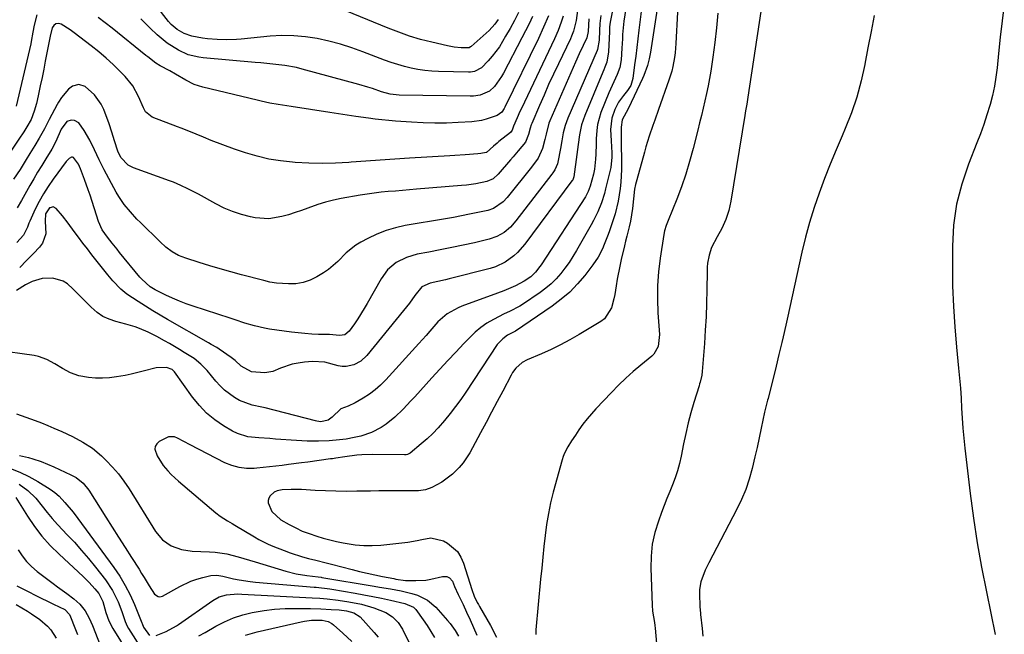
# Model space of a CAD drawing. Units: inches. Extents: x 1852323 to 1857472, y 468768 to 474062.
# Drawn here: x 1854975 to 1855340, y 469231 to 469459 of the extents above; entities that cross this region are included whole.
import ezdxf

# ---------------------------------------------------------------- set-up
doc = ezdxf.new("R2010")
doc.units = ezdxf.units.IN
doc.header["$MEASUREMENT"] = 0
doc.layers.add('7', color=7, linetype='Continuous')
doc.layers.add('8', color=7, linetype='Continuous')

msp = doc.modelspace()

# ---------------------------------------------------------------- linework, layer by layer
at = {"layer": '7', "color": 18}
for points in [[(1855197.87, 469478.58, 1662), (1855193.79, 469457.92, 1662), (1855193.56, 469456.2, 1662), (1855193.51, 469455.33, 1662), (1855193.49, 469454.9, 1662), (1855193.47, 469454.47, 1662), (1855193.19, 469446.9, 1662), (1855192.46, 469443.07, 1662), (1855191.78, 469441.22, 1662), (1855191.42, 469440.31, 1662), (1855191.05, 469439.4, 1662), (1855184.37, 469423.41, 1662), (1855183.17, 469419.9, 1662), (1855182.45, 469416.26, 1662), (1855181.96, 469412.56, 1662), (1855181.71, 469410.71, 1662), (1855181.45, 469408.86, 1662), (1855180.33, 469400.71, 1662), (1855180.08, 469399.87, 1662), (1855179.87, 469399.48, 1662), (1855179.75, 469399.29, 1662), (1855179.62, 469399.11, 1662), (1855162.1, 469375.67, 1662), (1855159.5, 469372.67, 1662), (1855158.03, 469371.34, 1662), (1855154.82, 469369.02, 1662), (1855151.27, 469367.34, 1662), (1855149.38, 469366.75, 1662), (1855134.15, 469362.91, 1662), (1855132.75, 469362.57, 1662), (1855129.95, 469361.92, 1662), (1855127.11, 469361.32, 1662), (1855124, 469359.87, 1662), (1855121.42, 469356.68, 1662), (1855119.41, 469353.88, 1662), (1855118.36, 469352.51, 1662), (1855117.28, 469351.16, 1662), (1855103.68, 469334.47, 1662), (1855101.49, 469332.41, 1662), (1855098.86, 469331, 1662), (1855095.95, 469330.38, 1662), (1855094.48, 469330.44, 1662), (1855093, 469330.68, 1662), (1855088.05, 469331.98, 1662), (1855083.47, 469332.34, 1662), (1855080.51, 469332.05, 1662), (1855078.24, 469331.72, 1662), (1855076, 469331.25, 1662), (1855071.67, 469329.75, 1662), (1855068.83, 469328.63, 1662), (1855065.89, 469328.14, 1662), (1855060.96, 469328.49, 1662), (1855057.15, 469330.55, 1662), (1855054.87, 469332.6, 1662), (1855053.39, 469333.72, 1662), (1855049.02, 469336.8, 1662), (1855048.06, 469337.44, 1662), (1855046.07, 469338.63, 1662), (1855045.06, 469339.2, 1662), (1855029.9, 469347.78, 1662), (1855027.12, 469349.39, 1662), (1855024.36, 469351.04, 1662), (1855021.64, 469352.74, 1662), (1855018.95, 469354.48, 1662), (1855014.82, 469357.25, 1662), (1855012.58, 469359.06, 1662), (1855009.54, 469362.15, 1662), (1855007.69, 469364.37, 1662), (1855001.83, 469371.81, 1662), (1855000.17, 469373.96, 1662), (1854998.51, 469376.11, 1662), (1854996.89, 469378.29, 1662), (1854995.28, 469380.47, 1662), (1854993.09, 469383.46, 1662), (1854990.95, 469386.18, 1662), (1854988.64, 469388.94, 1662), (1854987.55, 469389.53, 1662), (1854986.34, 469389.22, 1662), (1854986.2, 469389.12, 1662), (1854984.71, 469386.91, 1662), (1854984.51, 469384.21, 1662), (1854984.74, 469379.6, 1662), (1854983.56, 469376.12, 1662), (1854982.43, 469374.57, 1662), (1854980.21, 469372.25, 1662), (1854977.68, 469369.66, 1662), (1854975.11, 469367.11, 1662)], [(1855159.83, 469461.53, 1676), (1855158.28, 469458.55, 1676), (1855156.67, 469455.61, 1676), (1855155.03, 469452.68, 1676), (1855152.72, 469448.84, 1676), (1855150.09, 469445.29, 1676), (1855148.63, 469443.62, 1676), (1855146.07, 469440.97, 1676), (1855143.46, 469439.67, 1676), (1855142.01, 469439.44, 1676), (1855141.26, 469439.42, 1676), (1855130.24, 469439.7, 1676), (1855127.68, 469439.83, 1676), (1855125.12, 469440.07, 1676), (1855122.59, 469440.44, 1676), (1855120.06, 469440.91, 1676), (1855117.57, 469441.52, 1676), (1855115.09, 469442.19, 1676), (1855112.65, 469442.99, 1676), (1855110.23, 469443.86, 1676), (1855102.19, 469446.97, 1676), (1855098.04, 469448.45, 1676), (1855093.85, 469449.78, 1676), (1855089.59, 469450.89, 1676), (1855085.29, 469451.86, 1676), (1855080.95, 469452.51, 1676), (1855076.6, 469452.91, 1676), (1855072.22, 469452.93, 1676), (1855067.84, 469452.69, 1676), (1855057.16, 469451.64, 1676), (1855055.36, 469451.5, 1676), (1855051.77, 469451.36, 1676), (1855048.17, 469451.44, 1676), (1855044.59, 469451.76, 1676), (1855042.81, 469452.02, 1676), (1855038.84, 469452.74, 1676), (1855036.04, 469453.71, 1676), (1855033.44, 469455.15, 1676), (1855031.19, 469457.06, 1676), (1855030.21, 469458.18, 1676), (1855024.64, 469465.31, 1676)], [(1855211.6, 469466.09, 1656), (1855208.73, 469446.81, 1656), (1855208.25, 469444.29, 1656), (1855207.58, 469441.81, 1656), (1855206.24, 469438.2, 1656), (1855205.72, 469437.03, 1656), (1855200.49, 469426.02, 1656), (1855199.65, 469424.44, 1656), (1855198.23, 469421.7, 1656), (1855197.78, 469419.01, 1656), (1855197.79, 469417.55, 1656), (1855197.79, 469416.82, 1656), (1855197.8, 469416.08, 1656), (1855197.89, 469403.42, 1656), (1855197.73, 469398.66, 1656), (1855197.5, 469396.29, 1656), (1855196.77, 469391.58, 1656), (1855195.62, 469386.96, 1656), (1855194.9, 469384.69, 1656), (1855193.38, 469380.34, 1656), (1855192.8, 469378.73, 1656), (1855191.54, 469375.55, 1656), (1855190.86, 469373.97, 1656), (1855189.3, 469370.94, 1656), (1855187.39, 469368.12, 1656), (1855184.36, 469364.18, 1656), (1855181.67, 469361, 1656), (1855178.79, 469358.01, 1656), (1855175.64, 469355.31, 1656), (1855172.31, 469352.8, 1656), (1855158.66, 469343.53, 1656), (1855157.95, 469343.1, 1656), (1855155.75, 469341.98, 1656), (1855153.95, 469340.72, 1656), (1855151.93, 469338.52, 1656), (1855140.25, 469320.94, 1656), (1855138.4, 469318.25, 1656), (1855136.49, 469315.6, 1656), (1855134.49, 469313.02, 1656), (1855132.42, 469310.49, 1656), (1855130.03, 469307.77, 1656), (1855128.04, 469305.66, 1656), (1855125.93, 469303.66, 1656), (1855123.75, 469301.74, 1656), (1855119.73, 469298.36, 1656), (1855119.5, 469298.19, 1656), (1855118.74, 469297.84, 1656), (1855118.18, 469297.72, 1656), (1855117.9, 469297.7, 1656), (1855117.61, 469297.69, 1656), (1855105.64, 469297.79, 1656), (1855101.81, 469297.69, 1656), (1855099.91, 469297.55, 1656), (1855095.53, 469297.04, 1656), (1855092.22, 469296.5, 1656), (1855090.89, 469296.28, 1656), (1855090.23, 469296.19, 1656), (1855081.77, 469295.07, 1656), (1855079.41, 469294.75, 1656), (1855074.69, 469294.12, 1656), (1855072.33, 469293.8, 1656), (1855067.61, 469293.22, 1656), (1855062.87, 469292.76, 1656), (1855061.92, 469292.69, 1656), (1855059.11, 469292.69, 1656), (1855056.37, 469293, 1656), (1855053.71, 469293.76, 1656), (1855051.12, 469294.81, 1656), (1855038.18, 469301.38, 1656), (1855035.86, 469302.62, 1656), (1855033.59, 469303.94, 1656), (1855032.46, 469304.38, 1656), (1855030.2, 469304.41, 1656), (1855026.71, 469302.63, 1656), (1855025.83, 469301.8, 1656), (1855025.27, 469300.87, 1656), (1855025.16, 469299.79, 1656), (1855025.96, 469297.32, 1656), (1855028.25, 469293.78, 1656), (1855029.98, 469291.75, 1656), (1855031.23, 469290.41, 1656), (1855033.91, 469287.92, 1656), (1855047.72, 469276.31, 1656), (1855049.37, 469275.03, 1656), (1855052.02, 469273.34, 1656), (1855053.82, 469272.26, 1656), (1855054.72, 469271.72, 1656), (1855062.01, 469267.33, 1656), (1855063.67, 469266.39, 1656), (1855067.08, 469264.7, 1656), (1855068.83, 469263.95, 1656), (1855073.09, 469262.25, 1656), (1855075.3, 469261.42, 1656), (1855079.8, 469259.97, 1656), (1855082.08, 469259.34, 1656), (1855084.72, 469258.68, 1656), (1855088.63, 469257.69, 1656), (1855090.59, 469257.19, 1656), (1855098.17, 469255.26, 1656), (1855100.97, 469254.58, 1656), (1855103.77, 469253.92, 1656), (1855106.59, 469253.3, 1656), (1855109.41, 469252.72, 1656), (1855113.63, 469251.88, 1656), (1855114.35, 469251.74, 1656), (1855117.95, 469251.23, 1656), (1855119.4, 469251.17, 1656), (1855121.8, 469251.15, 1656), (1855125.51, 469251.36, 1656), (1855127.35, 469251.67, 1656), (1855131.68, 469252.73, 1656), (1855133.31, 469252.7, 1656), (1855134.31, 469252.21, 1656), (1855135.31, 469250.94, 1656), (1855136.13, 469249, 1656), (1855137.47, 469246.03, 1656), (1855139.26, 469242.25, 1656), (1855140.58, 469239.43, 1656), (1855141.88, 469236.6, 1656), (1855143.16, 469233.76, 1656), (1855144.43, 469230.91, 1656)], [(1855152.27, 469458.88, 1678), (1855151.08, 469457.12, 1678), (1855148.93, 469454.8, 1678), (1855142.26, 469448.9, 1678), (1855142.08, 469448.77, 1678), (1855141.51, 469448.46, 1678), (1855138.52, 469448.41, 1678), (1855135.97, 469448.64, 1678), (1855134.71, 469448.85, 1678), (1855133.46, 469449.11, 1678), (1855127.67, 469450.47, 1678), (1855123.55, 469451.55, 1678), (1855119.48, 469452.76, 1678), (1855115.47, 469454.15, 1678), (1855111.5, 469455.68, 1678), (1855085.58, 469466.37, 1678)], [(1855339.7, 469464.52, 1646), (1855338.9, 469458.46, 1646), (1855338.18, 469452.39, 1646), (1855337.53, 469446.31, 1646), (1855337, 469441.04, 1646), (1855336.56, 469437.6, 1646), (1855336.01, 469434.19, 1646), (1855335.27, 469430.81, 1646), (1855334.42, 469427.46, 1646), (1855334.31, 469427.07, 1646), (1855333.25, 469423.56, 1646), (1855332.12, 469420.07, 1646), (1855330.88, 469416.62, 1646), (1855329.57, 469413.2, 1646), (1855326.41, 469405.38, 1646), (1855323.91, 469397.98, 1646), (1855321.99, 469390.47, 1646), (1855320.94, 469382.78, 1646), (1855320.48, 469374.99, 1646), (1855320.46, 469367.84, 1646), (1855320.56, 469360.25, 1646), (1855320.83, 469352.67, 1646), (1855321.33, 469345.1, 1646), (1855321.99, 469337.54, 1646), (1855322.78, 469329.82, 1646), (1855323.13, 469326.13, 1646), (1855323.43, 469322.43, 1646), (1855323.67, 469318.73, 1646), (1855323.85, 469315.02, 1646), (1855324.05, 469311.31, 1646), (1855324.31, 469307.61, 1646), (1855324.66, 469303.92, 1646), (1855325.06, 469300.23, 1646), (1855327.09, 469283.45, 1646), (1855328.31, 469274.31, 1646), (1855329.69, 469265.19, 1646), (1855331.3, 469256.11, 1646), (1855333.06, 469247.05, 1646), (1855336.36, 469231.19, 1646)], [(1855205.25, 469461.88, 1658), (1855204.41, 469454.97, 1658), (1855204.02, 469451.76, 1658), (1855203.61, 469448.55, 1658), (1855203.2, 469445.35, 1658), (1855202.77, 469442.14, 1658), (1855202.1, 469437.06, 1658), (1855201.35, 469434.51, 1658), (1855200.18, 469432.57, 1658), (1855198.65, 469430.78, 1658), (1855196.85, 469428.31, 1658), (1855195.51, 469425.57, 1658), (1855194.41, 469422.31, 1658), (1855193.85, 469418.18, 1658), (1855194.1, 469414.03, 1658), (1855194.4, 469409.56, 1658), (1855194.42, 469407.94, 1658), (1855193.94, 469404.13, 1658), (1855192.08, 469396.17, 1658), (1855191.63, 469394.44, 1658), (1855190.54, 469391.03, 1658), (1855189.2, 469387.7, 1658), (1855187.63, 469384.48, 1658), (1855186.77, 469382.91, 1658), (1855181.29, 469373.33, 1658), (1855179.95, 469371.12, 1658), (1855178.54, 469368.95, 1658), (1855177.02, 469366.86, 1658), (1855175.43, 469364.82, 1658), (1855173.71, 469362.9, 1658), (1855171.9, 469361.08, 1658), (1855169.94, 469359.43, 1658), (1855167.87, 469357.88, 1658), (1855161.27, 469353.35, 1658), (1855160.35, 469352.76, 1658), (1855156.45, 469350.82, 1658), (1855154.47, 469349.89, 1658), (1855150.51, 469347.82, 1658), (1855148.13, 469346.41, 1658), (1855145.86, 469344.86, 1658), (1855143.75, 469343.1, 1658), (1855141.74, 469341.2, 1658), (1855139.59, 469338.94, 1658), (1855136.61, 469335.79, 1658), (1855133.64, 469332.62, 1658), (1855130.7, 469329.43, 1658), (1855127.77, 469326.22, 1658), (1855121.43, 469319.23, 1658), (1855120, 469317.68, 1658), (1855117.08, 469314.62, 1658), (1855114.04, 469311.68, 1658), (1855110.77, 469309.07, 1658), (1855108.95, 469307.84, 1658), (1855105.35, 469305.95, 1658), (1855101.49, 469304.67, 1658), (1855098.96, 469304.09, 1658), (1855095.98, 469303.56, 1658), (1855093.58, 469303.25, 1658), (1855089.65, 469302.9, 1658), (1855085.72, 469302.76, 1658), (1855083.62, 469302.78, 1658), (1855081.61, 469302.82, 1658), (1855077.6, 469303.03, 1658), (1855069.82, 469303.58, 1658), (1855067.76, 469303.73, 1658), (1855063.64, 469304, 1658), (1855059.55, 469304.4, 1658), (1855055.72, 469305.6, 1658), (1855053.9, 469306.52, 1658), (1855050.61, 469308.5, 1658), (1855047.37, 469310.73, 1658), (1855044.34, 469313.21, 1658), (1855041.63, 469316.03, 1658), (1855039.14, 469319.09, 1658), (1855032.48, 469328.4, 1658), (1855032.32, 469328.61, 1658), (1855031.57, 469329.36, 1658), (1855029.45, 469330.05, 1658), (1855025.61, 469329.99, 1658), (1855020.88, 469328.64, 1658), (1855016.4, 469327.59, 1658), (1855014.15, 469327.14, 1658), (1855010.97, 469326.56, 1658), (1855008.37, 469326.22, 1658), (1855005.77, 469326.06, 1658), (1855003.16, 469326.14, 1658), (1855000.55, 469326.4, 1658), (1854997.03, 469327.03, 1658), (1854993.9, 469328.12, 1658), (1854990.95, 469329.72, 1658), (1854988.06, 469331.43, 1658), (1854985.16, 469333.07, 1658), (1854982.06, 469334.17, 1658), (1854980.43, 469334.5, 1658), (1854966.17, 469336.53, 1658)], [(1855181.76, 469463.14, 1668), (1855181.13, 469458.54, 1668), (1855180.17, 469454.58, 1668), (1855179.45, 469452.67, 1668), (1855179.03, 469451.74, 1668), (1855174.56, 469442.44, 1668), (1855172.75, 469438.62, 1668), (1855170.98, 469434.79, 1668), (1855169.26, 469430.94, 1668), (1855167.57, 469427.07, 1668), (1855164.72, 469420.44, 1668), (1855164.49, 469419.87, 1668), (1855164.14, 469418.71, 1668), (1855163.56, 469416.35, 1668), (1855162.42, 469413.53, 1668), (1855159.7, 469410.22, 1668), (1855157.79, 469408.06, 1668), (1855156.85, 469406.98, 1668), (1855152.29, 469401.69, 1668), (1855150.39, 469399.94, 1668), (1855148.07, 469398.91, 1668), (1855144.07, 469398.1, 1668), (1855140.53, 469397.59, 1668), (1855138.75, 469397.41, 1668), (1855122.09, 469396.05, 1668), (1855119.47, 469395.83, 1668), (1855116.85, 469395.62, 1668), (1855114.22, 469395.4, 1668), (1855111.6, 469395.18, 1668), (1855108.99, 469394.92, 1668), (1855106.38, 469394.62, 1668), (1855103.78, 469394.24, 1668), (1855101.18, 469393.82, 1668), (1855094.2, 469392.59, 1668), (1855091.27, 469391.99, 1668), (1855088.38, 469391.28, 1668), (1855085.53, 469390.41, 1668), (1855081.86, 469389.11, 1668), (1855079.47, 469388.24, 1668), (1855077.07, 469387.41, 1668), (1855074.65, 469386.64, 1668), (1855072.22, 469385.91, 1668), (1855067.31, 469385.13, 1668), (1855062.35, 469385.53, 1668), (1855060.56, 469385.89, 1668), (1855057.23, 469386.73, 1668), (1855053.97, 469387.77, 1668), (1855050.82, 469389.1, 1668), (1855047.75, 469390.64, 1668), (1855041.35, 469394.21, 1668), (1855040.05, 469394.91, 1668), (1855037.42, 469396.26, 1668), (1855034.74, 469397.49, 1668), (1855032.01, 469398.62, 1668), (1855030.62, 469399.13, 1668), (1855017.2, 469403.96, 1668), (1855015.22, 469405, 1668), (1855012.59, 469407.84, 1668), (1855011.45, 469410.14, 1668), (1855010.27, 469413.95, 1668), (1855009.28, 469417.14, 1668), (1855008.18, 469420.29, 1668), (1855006.23, 469425.54, 1668), (1855005.31, 469427.52, 1668), (1855002.8, 469431.01, 1668), (1854999.3, 469434.04, 1668), (1854997.03, 469434.88, 1668), (1854994.72, 469434.18, 1668), (1854993.24, 469433.07, 1668), (1854990.6, 469430.04, 1668), (1854989.51, 469428.32, 1668), (1854989.01, 469427.43, 1668), (1854986.04, 469421.93, 1668), (1854984.26, 469418.42, 1668), (1854982.36, 469414.96, 1668), (1854980.66, 469412.24, 1668), (1854978.85, 469409.29, 1668), (1854977.5, 469407.06, 1668), (1854975.23, 469403.38, 1668), (1854972.85, 469399.76, 1668)], [(1854981.49, 469460.57, 1672), (1854980.53, 469456.8, 1672), (1854980.02, 469454.22, 1672), (1854979.39, 469450.78, 1672), (1854979.2, 469449.92, 1672), (1854973.86, 469426.79, 1672)], [(1855190.24, 469460.4, 1664), (1855189.94, 469457.44, 1664), (1855189.82, 469454.77, 1664), (1855189.7, 469451.21, 1664), (1855189.06, 469447.79, 1664), (1855188.93, 469447.47, 1664), (1855178.06, 469422.43, 1664), (1855177.06, 469419.7, 1664), (1855176.4, 469416.88, 1664), (1855175.89, 469414.02, 1664), (1855175.36, 469411.15, 1664), (1855174.39, 469406.05, 1664), (1855174.24, 469405.45, 1664), (1855173.22, 469403.2, 1664), (1855172.53, 469402.17, 1664), (1855172.17, 469401.67, 1664), (1855158.84, 469384.34, 1664), (1855156.8, 469382.04, 1664), (1855154.45, 469380.04, 1664), (1855151.82, 469378.5, 1664), (1855148.93, 469377.51, 1664), (1855143.51, 469376.27, 1664), (1855139.3, 469375.33, 1664), (1855135.09, 469374.43, 1664), (1855130.86, 469373.58, 1664), (1855126.63, 469372.77, 1664), (1855122.33, 469371.97, 1664), (1855118.3, 469370.81, 1664), (1855114.57, 469368.9, 1664), (1855111.36, 469366.24, 1664), (1855108.91, 469362.89, 1664), (1855103.82, 469353.79, 1664), (1855102.71, 469351.86, 1664), (1855100.34, 469348.08, 1664), (1855099.09, 469346.24, 1664), (1855097.14, 469343.46, 1664), (1855095.54, 469342.21, 1664), (1855093.48, 469341.94, 1664), (1855089.78, 469342.22, 1664), (1855085.73, 469342.33, 1664), (1855083.23, 469342.43, 1664), (1855080.74, 469342.59, 1664), (1855078.25, 469342.84, 1664), (1855075.76, 469343.14, 1664), (1855067.59, 469344.29, 1664), (1855065.73, 469344.6, 1664), (1855062.06, 469345.43, 1664), (1855058.44, 469346.53, 1664), (1855054.84, 469347.7, 1664), (1855053.04, 469348.29, 1664), (1855039.4, 469352.78, 1664), (1855036.81, 469353.69, 1664), (1855034.25, 469354.67, 1664), (1855031.72, 469355.74, 1664), (1855029.22, 469356.88, 1664), (1855025.24, 469358.83, 1664), (1855023.45, 469359.95, 1664), (1855020.3, 469362.73, 1664), (1855019.61, 469363.52, 1664), (1855012.11, 469372.68, 1664), (1855011.18, 469373.83, 1664), (1855009.32, 469376.14, 1664), (1855007.6, 469378.32, 1664), (1855005.69, 469381.06, 1664), (1855004.31, 469384.08, 1664), (1855001.16, 469393.84, 1664), (1855000.51, 469395.79, 1664), (1854999.15, 469399.66, 1664), (1854997.65, 469403.67, 1664), (1854996.86, 469405.36, 1664), (1854994.99, 469407.84, 1664), (1854994.63, 469407.99, 1664), (1854994.24, 469407.95, 1664), (1854993.41, 469407.47, 1664), (1854992.66, 469406.74, 1664), (1854992.33, 469406.33, 1664), (1854987.45, 469399.79, 1664), (1854985.6, 469397.13, 1664), (1854983.87, 469394.4, 1664), (1854982.31, 469391.56, 1664), (1854980.87, 469388.65, 1664), (1854978.85, 469384.2, 1664), (1854978.53, 469383.46, 1664), (1854977.94, 469381.96, 1664), (1854976.58, 469379.08, 1664), (1854974.04, 469376.29, 1664)], [(1855170.91, 469460.31, 1672), (1855169.11, 469456.07, 1672), (1855167.17, 469451.89, 1672), (1855154.78, 469426.44, 1672), (1855154.53, 469425.97, 1672), (1855153.64, 469424.63, 1672), (1855151.97, 469423.4, 1672), (1855147.85, 469421.94, 1672), (1855146.1, 469421.49, 1672), (1855142.53, 469421.02, 1672), (1855137.49, 469420.73, 1672), (1855133.16, 469420.57, 1672), (1855128.83, 469420.52, 1672), (1855124.5, 469420.64, 1672), (1855120.17, 469420.86, 1672), (1855114.3, 469421.28, 1672), (1855111.77, 469421.49, 1672), (1855109.25, 469421.73, 1672), (1855106.74, 469422.03, 1672), (1855104.23, 469422.36, 1672), (1855099.57, 469423.03, 1672), (1855096.35, 469423.5, 1672), (1855093.12, 469423.98, 1672), (1855089.9, 469424.47, 1672), (1855075.61, 469426.64, 1672), (1855074.03, 469426.89, 1672), (1855070.87, 469427.41, 1672), (1855067.71, 469427.98, 1672), (1855064.58, 469428.64, 1672), (1855063.02, 469429, 1672), (1855042.87, 469433.85, 1672), (1855039.67, 469434.88, 1672), (1855036.67, 469436.38, 1672), (1855032.75, 469438.71, 1672), (1855030.73, 469439.84, 1672), (1855027.13, 469441.79, 1672), (1855025.53, 469442.79, 1672), (1855022.5, 469445.04, 1672), (1855021.76, 469445.62, 1672), (1855009.38, 469455.64, 1672), (1855006.8, 469457.67, 1672), (1855004.18, 469459.66, 1672)], [(1855164.98, 469459.95, 1674), (1855163.72, 469457.3, 1674), (1855162.41, 469454.67, 1674), (1855161.08, 469452.06, 1674), (1855154.28, 469439.03, 1674), (1855153.57, 469437.79, 1674), (1855150.91, 469434.06, 1674), (1855149.07, 469432.39, 1674), (1855145.63, 469430.94, 1674), (1855143.14, 469430.54, 1674), (1855141.88, 469430.5, 1674), (1855115.62, 469430.89, 1674), (1855112.32, 469431.24, 1674), (1855109.12, 469432.13, 1674), (1855105.74, 469433.32, 1674), (1855104.08, 469433.87, 1674), (1855100.73, 469434.85, 1674), (1855079.71, 469440.56, 1674), (1855077.57, 469441.09, 1674), (1855073.23, 469441.89, 1674), (1855068.85, 469442.39, 1674), (1855064.44, 469442.81, 1674), (1855062.24, 469443.01, 1674), (1855043.06, 469444.73, 1674), (1855041.45, 469444.91, 1674), (1855037.54, 469445.82, 1674), (1855033.87, 469447.6, 1674), (1855029.71, 469450.08, 1674), (1855025.99, 469453.18, 1674), (1855023.44, 469455.68, 1674), (1855019.92, 469459.15, 1674)], [(1855218.71, 469461.64, 1654), (1855218.13, 469449.99, 1654), (1855217.83, 469446.55, 1654), (1855217.59, 469444.84, 1654), (1855216.94, 469441.45, 1654), (1855216.53, 469439.77, 1654), (1855215.51, 469436.47, 1654), (1855211.64, 469425.52, 1654), (1855210.27, 469421.62, 1654), (1855209.59, 469419.66, 1654), (1855208.25, 469415.75, 1654), (1855207.02, 469411.8, 1654), (1855206.45, 469409.81, 1654), (1855203.59, 469399.53, 1654), (1855203.16, 469397.78, 1654), (1855202.8, 469396.03, 1654), (1855202.35, 469392.47, 1654), (1855202.06, 469388.88, 1654), (1855201.27, 469384.19, 1654), (1855200.76, 469382.19, 1654), (1855199.87, 469378.65, 1654), (1855199.45, 469376.88, 1654), (1855199.03, 469375.1, 1654), (1855197.86, 469370.03, 1654), (1855197.33, 469367.61, 1654), (1855196.4, 469362.74, 1654), (1855195.99, 469360.3, 1654), (1855195.46, 469357.09, 1654), (1855195.12, 469355.42, 1654), (1855194.23, 469352.14, 1654), (1855191.61, 469348.13, 1654), (1855190.3, 469347.13, 1654), (1855182.22, 469342.28, 1654), (1855178.82, 469340.33, 1654), (1855175.38, 469338.48, 1654), (1855171.86, 469336.77, 1654), (1855168.29, 469335.15, 1654), (1855163.01, 469332.89, 1654), (1855161.19, 469331.9, 1654), (1855158.88, 469329.83, 1654), (1855157.64, 469328.16, 1654), (1855157.11, 469327.27, 1654), (1855153.97, 469321.35, 1654), (1855151.92, 469317.47, 1654), (1855149.86, 469313.58, 1654), (1855147.79, 469309.7, 1654), (1855145.73, 469305.82, 1654), (1855141.84, 469298.5, 1654), (1855139.37, 469294.7, 1654), (1855137.88, 469293, 1654), (1855135.33, 469290.55, 1654), (1855131.36, 469287.59, 1654), (1855127.75, 469285.62, 1654), (1855125.32, 469284.79, 1654), (1855122.76, 469284.44, 1654), (1855121.9, 469284.41, 1654), (1855117.44, 469284.42, 1654), (1855114.34, 469284.42, 1654), (1855111.25, 469284.41, 1654), (1855108.15, 469284.37, 1654), (1855105.06, 469284.32, 1654), (1855099.91, 469284.23, 1654), (1855096.07, 469284.2, 1654), (1855092.23, 469284.23, 1654), (1855088.4, 469284.35, 1654), (1855084.56, 469284.53, 1654), (1855079.5, 469284.83, 1654), (1855075.6, 469284.89, 1654), (1855072.34, 469284.73, 1654), (1855070.47, 469284.4, 1654), (1855069.34, 469283.93, 1654), (1855067.84, 469282.5, 1654), (1855067.34, 469281.67, 1654), (1855067.06, 469280.81, 1654), (1855067.08, 469279.9, 1654), (1855068.52, 469276.7, 1654), (1855071.82, 469273.62, 1654), (1855074.92, 469271.88, 1654), (1855077.31, 469270.64, 1654), (1855079.74, 469269.51, 1654), (1855082.24, 469268.54, 1654), (1855085.11, 469267.57, 1654), (1855087.54, 469266.87, 1654), (1855089.98, 469266.22, 1654), (1855092.44, 469265.64, 1654), (1855094.91, 469265.12, 1654), (1855099.35, 469264.4, 1654), (1855102.5, 469264.12, 1654), (1855105.66, 469264.13, 1654), (1855108.83, 469264.33, 1654), (1855118.89, 469265.44, 1654), (1855122.32, 469265.96, 1654), (1855124.01, 469266.32, 1654), (1855127.33, 469266.98, 1654), (1855132.04, 469265.91, 1654), (1855133.48, 469265.07, 1654), (1855137.17, 469261.88, 1654), (1855138.46, 469259.84, 1654), (1855139.47, 469257.58, 1654), (1855142.51, 469247.92, 1654), (1855143.42, 469245.45, 1654), (1855144.55, 469243.05, 1654), (1855144.96, 469242.28, 1654), (1855145.39, 469241.51, 1654), (1855149.41, 469234.58, 1654), (1855151.63, 469230.27, 1654)], [(1855233.61, 469461.21, 1652), (1855233.16, 469455.79, 1652), (1855232.54, 469450.4, 1652), (1855231.8, 469445.01, 1652), (1855231, 469439.79, 1652), (1855230.54, 469437.03, 1652), (1855230.04, 469434.28, 1652), (1855229.47, 469431.55, 1652), (1855228.85, 469428.82, 1652), (1855228.2, 469426.1, 1652), (1855227.54, 469423.38, 1652), (1855226.87, 469420.66, 1652), (1855226.18, 469417.95, 1652), (1855224.45, 469411.1, 1652), (1855223.15, 469406.35, 1652), (1855221.72, 469401.64, 1652), (1855220.11, 469396.99, 1652), (1855218.38, 469392.38, 1652), (1855215.23, 469384.47, 1652), (1855214.98, 469383.84, 1652), (1855214.49, 469382.58, 1652), (1855213.84, 469380.67, 1652), (1855213.57, 469379.36, 1652), (1855212.22, 469370.55, 1652), (1855211.62, 469365.49, 1652), (1855211.25, 469360.42, 1652), (1855211.22, 469355.33, 1652), (1855211.41, 469350.24, 1652), (1855211.99, 469342.28, 1652), (1855211.5, 469337.87, 1652), (1855209.9, 469335.05, 1652), (1855209.12, 469334.27, 1652), (1855205.12, 469330.97, 1652), (1855202.3, 469328.54, 1652), (1855199.54, 469326.06, 1652), (1855196.87, 469323.48, 1652), (1855194.26, 469320.83, 1652), (1855188.49, 469314.79, 1652), (1855186.81, 469312.94, 1652), (1855185.19, 469311.03, 1652), (1855183.67, 469309.05, 1652), (1855182.21, 469307.02, 1652), (1855180.86, 469305.04, 1652), (1855179.42, 469302.85, 1652), (1855178.03, 469300.63, 1652), (1855176.84, 469298.32, 1652), (1855176.38, 469297.11, 1652), (1855175.98, 469295.87, 1652), (1855172.7, 469283.89, 1652), (1855171.72, 469279.94, 1652), (1855170.86, 469275.96, 1652), (1855170.2, 469271.94, 1652), (1855169.67, 469267.9, 1652), (1855169.24, 469263.84, 1652), (1855168.82, 469259.78, 1652), (1855168.41, 469255.72, 1652), (1855168.01, 469251.66, 1652), (1855166.2, 469232.97, 1652), (1855166.21, 469231.19, 1652)], [(1855291.56, 469460.4, 1648), (1855290.34, 469454.4, 1648), (1855289.17, 469448.39, 1648), (1855288.03, 469442.37, 1648), (1855288, 469442.21, 1648), (1855286.67, 469436.16, 1648), (1855285.07, 469430.2, 1648), (1855283.07, 469424.36, 1648), (1855280.8, 469418.6, 1648), (1855279.62, 469415.89, 1648), (1855277.39, 469410.62, 1648), (1855275.23, 469405.33, 1648), (1855273.16, 469400, 1648), (1855271.16, 469394.64, 1648), (1855269.31, 469389.24, 1648), (1855267.61, 469383.79, 1648), (1855266.12, 469378.27, 1648), (1855264.78, 469372.72, 1648), (1855259.31, 469347.97, 1648), (1855258.82, 469345.79, 1648), (1855257.81, 469341.43, 1648), (1855257.3, 469339.26, 1648), (1855256.24, 469334.91, 1648), (1855255.17, 469330.57, 1648), (1855252.23, 469318.63, 1648), (1855252.06, 469317.99, 1648), (1855250.89, 469313.51, 1648), (1855249.67, 469307.64, 1648), (1855248.91, 469304.06, 1648), (1855248.13, 469300.49, 1648), (1855247.31, 469296.93, 1648), (1855246.29, 469292.61, 1648), (1855245.2, 469288.72, 1648), (1855243.93, 469284.91, 1648), (1855242.38, 469281.2, 1648), (1855240.64, 469277.55, 1648), (1855230.28, 469257.75, 1648), (1855228.95, 469255.01, 1648), (1855227.33, 469250.76, 1648), (1855226.84, 469247.82, 1648), (1855226.81, 469246.31, 1648), (1855226.99, 469241.57, 1648), (1855227.22, 469239, 1648), (1855227.25, 469238.64, 1648), (1855227.76, 469233.47, 1648), (1855228.06, 469230.53, 1648)], [(1855185.89, 469459.16, 1666), (1855185.57, 469454.4, 1666), (1855185.11, 469452.06, 1666), (1855183.78, 469449.3, 1666), (1855182.32, 469446.22, 1666), (1855180.92, 469443.11, 1666), (1855171.45, 469421.44, 1666), (1855171.06, 469420.48, 1666), (1855170.02, 469416.49, 1666), (1855169.57, 469414.47, 1666), (1855168.75, 469411.2, 1666), (1855167.07, 469407.55, 1666), (1855164.62, 469404.28, 1666), (1855155.57, 469393.01, 1666), (1855154.09, 469391.4, 1666), (1855150.55, 469388.9, 1666), (1855148.5, 469388.23, 1666), (1855144.7, 469387.41, 1666), (1855141.72, 469386.79, 1666), (1855138.74, 469386.2, 1666), (1855135.75, 469385.65, 1666), (1855132.75, 469385.12, 1666), (1855117.89, 469382.59, 1666), (1855114.28, 469381.8, 1666), (1855110.76, 469380.78, 1666), (1855107.34, 469379.42, 1666), (1855104.01, 469377.84, 1666), (1855101.46, 469376.47, 1666), (1855099.54, 469375.3, 1666), (1855096.05, 469372.52, 1666), (1855092.92, 469369.27, 1666), (1855089.5, 469366.38, 1666), (1855087.63, 469365.12, 1666), (1855085.09, 469363.57, 1666), (1855082.61, 469362.36, 1666), (1855080.05, 469361.48, 1666), (1855077.36, 469361.09, 1666), (1855074.6, 469361.02, 1666), (1855070.15, 469361.33, 1666), (1855067.78, 469361.7, 1666), (1855065.45, 469362.29, 1666), (1855057.22, 469364.42, 1666), (1855053.3, 469365.46, 1666), (1855049.39, 469366.55, 1666), (1855045.5, 469367.7, 1666), (1855041.62, 469368.89, 1666), (1855036.58, 469370.48, 1666), (1855033.97, 469371.52, 1666), (1855031.54, 469372.94, 1666), (1855029.27, 469374.64, 1666), (1855027.17, 469376.53, 1666), (1855019.79, 469383.74, 1666), (1855018.53, 469385.02, 1666), (1855016.08, 469387.65, 1666), (1855013.78, 469390.42, 1666), (1855011.76, 469393.38, 1666), (1855010.86, 469394.93, 1666), (1855006.33, 469403.26, 1666), (1855004.48, 469406.89, 1666), (1855002.8, 469410.61, 1666), (1855001.07, 469414.28, 1666), (1854999.02, 469417.8, 1666), (1854997, 469420.67, 1666), (1854995.38, 469421.5, 1666), (1854994.19, 469421.6, 1666), (1854992.56, 469421.1, 1666), (1854990.44, 469418.27, 1666), (1854988.45, 469413.77, 1666), (1854986.95, 469410.86, 1666), (1854984.78, 469407.33, 1666), (1854983.26, 469404.88, 1666), (1854981.76, 469402.4, 1666), (1854980.3, 469399.91, 1666), (1854978.86, 469397.4, 1666), (1854975.73, 469391.84, 1666), (1854974.15, 469389.14, 1666)], [(1854973.97, 469312.96, 1658), (1854980.8, 469310.41, 1658), (1854983.14, 469309.51, 1658), (1854985.48, 469308.58, 1658), (1854987.79, 469307.6, 1658), (1854990.7, 469306.32, 1658), (1854994.63, 469304.47, 1658), (1854998.48, 469302.46, 1658), (1855002.12, 469300.14, 1658), (1855005.4, 469297.35, 1658), (1855007.16, 469295.64, 1658), (1855009.49, 469293.19, 1658), (1855011.7, 469290.64, 1658), (1855013.71, 469287.93, 1658), (1855015.6, 469285.13, 1658), (1855025.4, 469269.37, 1658), (1855027.96, 469266.3, 1658), (1855031.25, 469264.04, 1658), (1855035.03, 469262.63, 1658), (1855039.03, 469262.07, 1658), (1855045.38, 469261.87, 1658), (1855047.55, 469261.73, 1658), (1855051.84, 469261.07, 1658), (1855056.05, 469259.96, 1658), (1855060.24, 469258.73, 1658), (1855062.33, 469258.1, 1658), (1855073.69, 469254.61, 1658), (1855077.51, 469253.63, 1658), (1855081.41, 469252.99, 1658), (1855085.62, 469252.51, 1658), (1855086.72, 469252.37, 1658), (1855086.99, 469252.33, 1658), (1855106.38, 469249.1, 1658), (1855108.38, 469248.77, 1658), (1855112.38, 469248.09, 1658), (1855116.37, 469247.37, 1658), (1855120.3, 469246.4, 1658), (1855122.41, 469245.76, 1658), (1855126.12, 469243.97, 1658), (1855129.24, 469241.28, 1658), (1855133.55, 469236.42, 1658), (1855134.55, 469235.22, 1658), (1855136.35, 469232.67, 1658), (1855137.58, 469230.57, 1658)], [(1854971.7, 469292.61, 1662), (1854975.18, 469291.26, 1662), (1854978.53, 469289.64, 1662), (1854981.8, 469287.83, 1662), (1854986.42, 469285.03, 1662), (1854988.14, 469283.83, 1662), (1854989.7, 469282.42, 1662), (1854991.86, 469280.11, 1662), (1854994.93, 469276.5, 1662), (1854996.69, 469274.2, 1662), (1855009.95, 469256.02, 1662), (1855012.15, 469252.75, 1662), (1855014.19, 469249.4, 1662), (1855015.97, 469245.91, 1662), (1855017.59, 469242.32, 1662), (1855020.37, 469235.5, 1662), (1855020.47, 469235.25, 1662), (1855020.91, 469233.98, 1662), (1855023.16, 469230.79, 1662)], [(1854974.87, 469286.82, 1664), (1854978.17, 469284.48, 1664), (1854981.07, 469281.69, 1664), (1854983.46, 469278.71, 1664), (1854985.28, 469276.41, 1664), (1854987.16, 469274.16, 1664), (1854989.1, 469271.98, 1664), (1854991.11, 469269.83, 1664), (1854992.62, 469268.27, 1664), (1854995.37, 469265.34, 1664), (1854998.05, 469262.36, 1664), (1855000.64, 469259.29, 1664), (1855003.17, 469256.17, 1664), (1855006.88, 469251.45, 1664), (1855009.52, 469247.53, 1664), (1855011.57, 469243.27, 1664), (1855012.94, 469239.75, 1664), (1855014.15, 469236.04, 1664), (1855014.94, 469234.27, 1664), (1855015.42, 469233.43, 1664), (1855020.28, 469225.63, 1664)], [(1854973.69, 469281.87, 1666), (1854977.96, 469275.05, 1666), (1854980.56, 469271.24, 1666), (1854983.35, 469267.59, 1666), (1854986.43, 469264.17, 1666), (1854989.7, 469260.91, 1666), (1854998.62, 469252.71, 1666), (1855000.88, 469250.51, 1666), (1855002.99, 469248.17, 1666), (1855004.44, 469246.39, 1666), (1855005.9, 469243.39, 1666), (1855007.04, 469239.4, 1666), (1855008.11, 469236.3, 1666), (1855009.63, 469233.4, 1666), (1855018.15, 469219.75, 1666)], [(1854974.55, 469262.57, 1668), (1854976.01, 469260.32, 1668), (1854977.64, 469258.21, 1668), (1854979.51, 469256.32, 1668), (1854981.55, 469254.58, 1668), (1854987.45, 469250.12, 1668), (1854989.14, 469248.85, 1668), (1854992.52, 469246.33, 1668), (1854995.13, 469244.42, 1668), (1854997.42, 469242.39, 1668), (1854999.31, 469239.99, 1668), (1855000.85, 469237.31, 1668), (1855002.11, 469234.5, 1668), (1855011.05, 469211.43, 1668)], [(1855025.67, 469230.79, 1662), (1855029.34, 469232.33, 1662), (1855033.18, 469234.46, 1662), (1855033.91, 469234.95, 1662), (1855046.57, 469243.75, 1662), (1855049.02, 469245.09, 1662), (1855051.7, 469245.86, 1662), (1855055.91, 469246.22, 1662), (1855057.33, 469246.19, 1662), (1855083.45, 469244.82, 1662), (1855086.2, 469244.65, 1662), (1855088.94, 469244.43, 1662), (1855093.05, 469243.96, 1662), (1855096.94, 469243.34, 1662), (1855101.63, 469242.39, 1662), (1855106.23, 469241.08, 1662), (1855110.65, 469239.36, 1662), (1855113.13, 469237.72, 1662), (1855115.23, 469235.63, 1662), (1855116.83, 469233.15, 1662), (1855119.36, 469228.11, 1662)], [(1854973.83, 469242.26, 1672), (1854977.94, 469239.88, 1672), (1854979.54, 469238.9, 1672), (1854982.6, 469236.76, 1672), (1854985.4, 469234.31, 1672), (1854986.62, 469232.94, 1672), (1854988.58, 469229.82, 1672)], [(1855041.45, 469230.67, 1664), (1855043.77, 469232, 1664), (1855047.75, 469234.28, 1664), (1855050.97, 469235.92, 1664), (1855054.27, 469237.34, 1664), (1855057.68, 469238.44, 1664), (1855061.18, 469239.33, 1664), (1855065.59, 469240.09, 1664), (1855069.46, 469240.57, 1664), (1855073.35, 469240.8, 1664), (1855077.25, 469240.86, 1664), (1855082.84, 469240.77, 1664), (1855086.63, 469240.67, 1664), (1855090.41, 469240.49, 1664), (1855093.35, 469240.31, 1664), (1855096.16, 469239.99, 1664), (1855098.87, 469239.27, 1664), (1855101.15, 469237.69, 1664), (1855106.38, 469232, 1664), (1855107.88, 469230.22, 1664)], [(1855058.77, 469230.94, 1666), (1855063.02, 469232.18, 1666), (1855079.28, 469235.95, 1666), (1855080.56, 469236.2, 1666), (1855083.14, 469236.52, 1666), (1855087.06, 469236.54, 1666), (1855089.34, 469236.03, 1666), (1855090.7, 469235.32, 1666), (1855091.32, 469234.84, 1666), (1855094.79, 469231.72, 1666), (1855098.04, 469228.57, 1666)]]:
    msp.add_polyline3d(points, dxfattribs=at)
at = {"layer": '8', "color": 18}
for points in [[(1855176.38, 469460.12, 1670), (1855175.65, 469457.96, 1670), (1855174.47, 469454.84, 1670), (1855173.12, 469451.79, 1670), (1855160.87, 469425.96, 1670), (1855160.34, 469424.83, 1670), (1855159.31, 469422.55, 1670), (1855157.99, 469419.43, 1670), (1855157.48, 469417.89, 1670), (1855156.83, 469417.06, 1670), (1855152.57, 469413.7, 1670), (1855151.89, 469413.15, 1670), (1855150.57, 469411.98, 1670), (1855148.01, 469409.7, 1670), (1855147.83, 469409.63, 1670), (1855145.86, 469409.24, 1670), (1855144.77, 469409.12, 1670), (1855140.1, 469408.8, 1670), (1855136.26, 469408.55, 1670), (1855134.34, 469408.43, 1670), (1855119.39, 469407.54, 1670), (1855114, 469407.2, 1670), (1855108.61, 469406.84, 1670), (1855103.23, 469406.46, 1670), (1855097.84, 469406.05, 1670), (1855097, 469405.99, 1670), (1855092.04, 469405.71, 1670), (1855087.08, 469405.59, 1670), (1855082.12, 469405.69, 1670), (1855077.16, 469405.94, 1670), (1855076.17, 469406.02, 1670), (1855071.74, 469406.52, 1670), (1855067.35, 469407.23, 1670), (1855063.03, 469408.28, 1670), (1855058.76, 469409.54, 1670), (1855054.6, 469410.95, 1670), (1855050.3, 469412.48, 1670), (1855046.06, 469414.16, 1670), (1855043.22, 469415.33, 1670), (1855040.46, 469416.47, 1670), (1855037.69, 469417.59, 1670), (1855034.91, 469418.68, 1670), (1855033.52, 469419.21, 1670), (1855024.14, 469422.72, 1670), (1855021.74, 469424.73, 1670), (1855020.94, 469426.18, 1670), (1855019.1, 469430.34, 1670), (1855016.97, 469434.29, 1670), (1855014.15, 469437.78, 1670), (1855012.31, 469439.68, 1670), (1855009.75, 469442.19, 1670), (1855007.13, 469444.63, 1670), (1855004.39, 469446.95, 1670), (1855001.58, 469449.18, 1670), (1854995.33, 469453.93, 1670), (1854993.75, 469455.09, 1670), (1854990.44, 469457.17, 1670), (1854989.43, 469457.4, 1670), (1854988.47, 469457.27, 1670), (1854987.7, 469456.7, 1670), (1854987.15, 469455.83, 1670), (1854986.38, 469452.68, 1670), (1854986.29, 469452.17, 1670), (1854985.2, 469446.58, 1670), (1854984.59, 469443.53, 1670), (1854983.99, 469440.48, 1670), (1854983.37, 469437.44, 1670), (1854982.75, 469434.39, 1670), (1854981.99, 469430.67, 1670), (1854981.31, 469427.81, 1670), (1854980.47, 469424.99, 1670), (1854979.39, 469421.91, 1670), (1854977.76, 469419.1, 1670), (1854976.66, 469417.36, 1670), (1854975.91, 469416.21, 1670), (1854975.53, 469415.65, 1670), (1854966.16, 469401.9, 1670)], [(1855199.52, 469462.93, 1660), (1855198.84, 469458.25, 1660), (1855198.36, 469453.39, 1660), (1855198.26, 469451.77, 1660), (1855198.12, 469448.27, 1660), (1855197.77, 469443.99, 1660), (1855197.28, 469441.18, 1660), (1855196.38, 469438.5, 1660), (1855195.05, 469435.82, 1660), (1855193.24, 469431.78, 1660), (1855190.35, 469424.44, 1660), (1855189.08, 469420.08, 1660), (1855188.78, 469417.84, 1660), (1855188.63, 469414.74, 1660), (1855188.6, 469412.86, 1660), (1855188.47, 469409.09, 1660), (1855188.37, 469407.21, 1660), (1855187.94, 469403.48, 1660), (1855187.56, 469401.64, 1660), (1855186.35, 469397.2, 1660), (1855185.61, 469395.16, 1660), (1855184.87, 469393.72, 1660), (1855184.58, 469393.26, 1660), (1855168.18, 469368.12, 1660), (1855167.7, 469367.42, 1660), (1855166.15, 469365.4, 1660), (1855164.32, 469363.65, 1660), (1855161.97, 469362, 1660), (1855158.69, 469360.25, 1660), (1855154.41, 469358.43, 1660), (1855152.04, 469357.53, 1660), (1855138.88, 469352.75, 1660), (1855137.45, 469352.16, 1660), (1855133.41, 469349.92, 1660), (1855129.9, 469346.92, 1660), (1855126.92, 469343.49, 1660), (1855125.59, 469341.95, 1660), (1855122.88, 469338.91, 1660), (1855110.63, 469325.46, 1660), (1855108.73, 469323.56, 1660), (1855106.73, 469321.78, 1660), (1855104.58, 469320.2, 1660), (1855102.32, 469318.73, 1660), (1855099.37, 469317, 1660), (1855096.69, 469315.77, 1660), (1855093.98, 469314.7, 1660), (1855090.87, 469311.7, 1660), (1855089.36, 469310.57, 1660), (1855086.6, 469309.98, 1660), (1855085.17, 469310.2, 1660), (1855084.7, 469310.31, 1660), (1855066, 469315.07, 1660), (1855064.79, 469315.37, 1660), (1855061.13, 469316.12, 1660), (1855056.53, 469317.83, 1660), (1855054.69, 469318.94, 1660), (1855050.96, 469321.64, 1660), (1855049.31, 469323.23, 1660), (1855047.76, 469324.94, 1660), (1855044.48, 469328.96, 1660), (1855042.23, 469331.35, 1660), (1855039.67, 469333.43, 1660), (1855036.06, 469335.67, 1660), (1855034.23, 469336.75, 1660), (1855030.56, 469338.9, 1660), (1855028.72, 469339.96, 1660), (1855025.86, 469341.57, 1660), (1855022.71, 469343.13, 1660), (1855019.46, 469344.48, 1660), (1855017.81, 469345.07, 1660), (1855014.44, 469346.08, 1660), (1855010.67, 469347.07, 1660), (1855008.23, 469347.91, 1660), (1855005.93, 469348.99, 1660), (1855003.82, 469350.42, 1660), (1855001.52, 469352.39, 1660), (1854999.82, 469354.08, 1660), (1854996.46, 469357.5, 1660), (1854994.8, 469359.22, 1660), (1854992.8, 469361.02, 1660), (1854991.17, 469362.05, 1660), (1854987.44, 469363.15, 1660), (1854983.48, 469363.04, 1660), (1854979.72, 469361.86, 1660), (1854977.25, 469360.64, 1660), (1854973.96, 469358.56, 1660)], [(1855249.49, 469461.83, 1650), (1855244.73, 469430.15, 1650), (1855244.6, 469429.3, 1650), (1855244.33, 469427.59, 1650), (1855243.91, 469425.03, 1650), (1855243.63, 469423.33, 1650), (1855238.44, 469391.64, 1650), (1855238.09, 469389.9, 1650), (1855237.68, 469388.18, 1650), (1855236.55, 469384.82, 1650), (1855235.11, 469381.57, 1650), (1855233.42, 469378.45, 1650), (1855231.33, 469374.49, 1650), (1855230.4, 469371.62, 1650), (1855229.84, 469368.66, 1650), (1855229.7, 469367.16, 1650), (1855229.63, 469365.65, 1650), (1855229.54, 469358.77, 1650), (1855229.43, 469353.82, 1650), (1855229.25, 469348.87, 1650), (1855228.97, 469343.93, 1650), (1855228.63, 469338.99, 1650), (1855227.8, 469328.58, 1650), (1855227.64, 469327.24, 1650), (1855227.06, 469324.62, 1650), (1855226.88, 469323.98, 1650), (1855226.69, 469323.33, 1650), (1855224.76, 469317.09, 1650), (1855223.67, 469313.31, 1650), (1855222.65, 469309.51, 1650), (1855221.76, 469305.68, 1650), (1855220.95, 469301.83, 1650), (1855220.06, 469297.21, 1650), (1855219.45, 469294.52, 1650), (1855218.74, 469291.85, 1650), (1855217.86, 469289.24, 1650), (1855216.87, 469286.66, 1650), (1855215.82, 469284.1, 1650), (1855214.78, 469281.53, 1650), (1855213.77, 469278.95, 1650), (1855212.79, 469276.36, 1650), (1855211.59, 469273.16, 1650), (1855210.28, 469268.92, 1650), (1855209.32, 469264.63, 1650), (1855208.88, 469260.25, 1650), (1855208.78, 469255.81, 1650), (1855209.31, 469242.01, 1650), (1855209.47, 469239.88, 1650), (1855210.16, 469235.65, 1650), (1855210.29, 469234.58, 1650), (1855210.39, 469233.52, 1650), (1855210.85, 469227.92, 1650)], [(1854975.09, 469297.49, 1660), (1854978.33, 469296.72, 1660), (1854979.93, 469296.26, 1660), (1854983.1, 469295.22, 1660), (1854987.72, 469293.32, 1660), (1854994.08, 469290.36, 1660), (1854996.02, 469289.28, 1660), (1854998.6, 469287.18, 1660), (1855000.67, 469284.59, 1660), (1855007.01, 469274.64, 1660), (1855009.38, 469270.91, 1660), (1855011.75, 469267.19, 1660), (1855014.13, 469263.47, 1660), (1855016.5, 469259.75, 1660), (1855019.3, 469255.36, 1660), (1855020.26, 469253.83, 1660), (1855021.21, 469252.29, 1660), (1855023.06, 469249.18, 1660), (1855024.98, 469246.16, 1660), (1855026.44, 469245.25, 1660), (1855026.97, 469245.16, 1660), (1855028.02, 469245.43, 1660), (1855034.35, 469248.94, 1660), (1855038.5, 469250.9, 1660), (1855040.66, 469251.65, 1660), (1855042.87, 469252.29, 1660), (1855045.9, 469253.04, 1660), (1855048.08, 469253.19, 1660), (1855050.28, 469252.76, 1660), (1855054.31, 469251.84, 1660), (1855056.34, 469251.43, 1660), (1855060.42, 469250.79, 1660), (1855062.47, 469250.58, 1660), (1855084.11, 469248.74, 1660), (1855084.94, 469248.67, 1660), (1855089.91, 469248.12, 1660), (1855090.73, 469247.99, 1660), (1855099.32, 469246.53, 1660), (1855102.6, 469245.94, 1660), (1855105.87, 469245.32, 1660), (1855109.13, 469244.64, 1660), (1855112.38, 469243.92, 1660), (1855117.7, 469242.71, 1660), (1855120.97, 469241.28, 1660), (1855121.4, 469240.87, 1660), (1855121.79, 469240.41, 1660), (1855124.53, 469236.65, 1660), (1855126.01, 469234.52, 1660), (1855127.41, 469232.35, 1660), (1855128.72, 469230.12, 1660)], [(1854974.04, 469249.17, 1670), (1854978.49, 469246.96, 1670), (1854980.78, 469245.82, 1670), (1854983.08, 469244.69, 1670), (1854985.38, 469243.56, 1670), (1854987.68, 469242.44, 1670), (1854991.81, 469240.41, 1670), (1854993.53, 469238.61, 1670), (1854993.97, 469237.71, 1670), (1854995.57, 469233.66, 1670), (1854996.56, 469231.16, 1670)]]:
    msp.add_polyline3d(points, dxfattribs=at)

doc.saveas('drawing.dxf')
